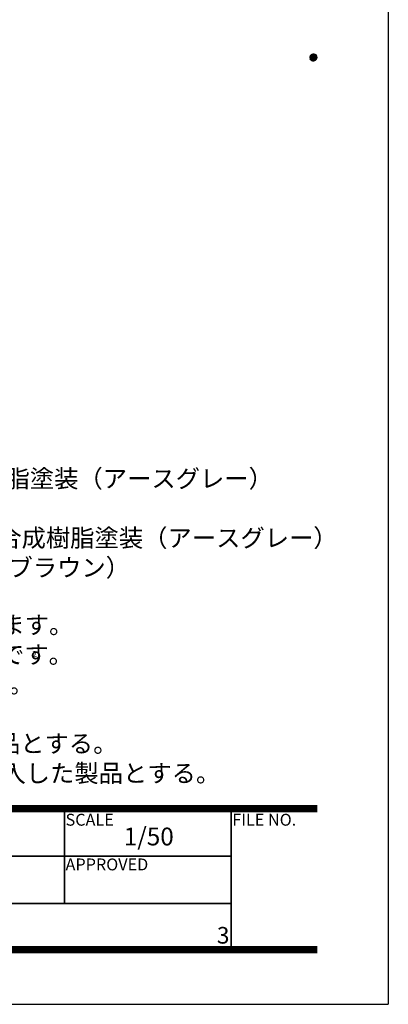
# Model space of a CAD drawing. Extents: x 0 to 21000, y 0 to 14850.
# Drawn here: x 17898 to 21000, y 0 to 8296 of the extents above; entities that cross this region are included whole.
import ezdxf
from ezdxf.enums import TextEntityAlignment as Align

# ---------------------------------------------------------------- set-up
doc = ezdxf.new("R2010")
doc.units = 0
doc.header["$LTSCALE"] = 15
doc.layers.get('0').update_dxf_attribs({"linetype": 'CONTINUOUS'})
doc.layers.get('DEFPOINTS').update_dxf_attribs({"linetype": 'CONTINUOUS'})
doc.layers.add('P_3TEXT', color=60, linetype='CONTINUOUS')
doc.layers.add('P_5DRAWFRAME', color=104, linetype='CONTINUOUS')
doc.styles.add('BIGFONT', font='simplex.shx', dxfattribs={"bigfont": 'bigfont.shx'})

# ---------------------------------------------------------------- blocks, each defined once
blk = doc.blocks.new('DFP3')
at = {"color": 0}
for p, q in [((406.8, 159.55), (407.4, 160.15)), ((406.8, 159.48), (407.47, 160.15)), ((406.8, 159.63), (407.32, 160.15)), ((406.8, 159.62), (407.47, 158.95)), ((406.8, 159.55), (407.4, 158.95)), ((406.8, 159.47), (407.32, 158.95)), ((406.81, 159.42), (407.53, 160.14)), ((406.81, 159.68), (407.53, 158.96)), ((406.82, 159.71), (407.24, 160.13)), ((406.82, 159.39), (407.24, 158.97)), ((406.83, 159.37), (407.58, 160.12)), ((406.83, 159.73), (407.58, 158.98)), ((406.85, 159.32), (407.63, 160.1)), ((406.85, 159.78), (407.63, 159)), ((406.87, 159.27), (407.68, 160.08)), ((406.87, 159.83), (407.12, 160.08)), ((406.87, 159.83), (407.68, 159.02)), ((406.9, 159.22), (407.73, 160.05)), ((406.9, 159.88), (407.73, 159.05)), ((406.93, 159.18), (407.77, 160.02)), ((406.93, 159.92), (407.77, 159.08)), ((406.96, 159.14), (407.81, 159.99)), ((406.96, 159.96), (407.81, 159.11)), ((406.99, 159.99), (407.84, 159.14)), ((406.99, 159.11), (407.84, 159.96)), ((407.03, 160.02), (407.87, 159.18)), ((407.03, 159.08), (407.87, 159.92)), ((407.07, 160.05), (407.9, 159.22)), ((407.07, 159.05), (407.9, 159.88)), ((407.12, 160.08), (407.93, 159.27)), ((407.12, 159.02), (407.93, 159.83)), ((407.17, 160.1), (407.95, 159.32)), ((407.17, 159), (407.95, 159.78)), ((407.22, 160.12), (407.97, 159.37)), ((407.22, 158.98), (407.97, 159.73)), ((407.27, 160.14), (407.99, 159.42)), ((407.27, 158.96), (407.99, 159.68)), ((407.33, 160.15), (408, 159.48)), ((407.33, 158.95), (408, 159.62)), ((407.4, 160.15), (408, 159.55)), ((407.4, 158.95), (408, 159.55)), ((407.48, 160.14), (407.99, 159.63)), ((407.48, 158.96), (407.99, 159.47)), ((407.57, 160.13), (407.98, 159.72)), ((407.57, 158.97), (407.98, 159.38)), ((407.69, 160.08), (407.93, 159.84)), ((406.87, 159.27), (407.12, 159.02)), ((407.69, 159.02), (407.93, 159.26)), ((21.5, 33.5), (408, 33.5)), ((21.5, 33.45), (408, 33.45)), ((21.5, 33.4), (408, 33.4)), ((21.5, 33.35), (408, 33.35)), ((21.5, 33.3), (408, 33.3)), ((21.5, 33.25), (408, 33.25)), ((21.5, 33.2), (408, 33.2)), ((21.5, 33.15), (408, 33.15)), ((21.5, 33.1), (408, 33.1)), ((21.5, 33.05), (408, 33.05)), ((21.5, 33), (408, 33)), ((21.5, 32.95), (408, 32.95)), ((21.5, 32.9), (408, 32.9)), ((21.5, 32.85), (408, 32.85)), ((21.5, 32.8), (408, 32.8)), ((21.5, 32.75), (408, 32.75)), ((21.5, 32.7), (408, 32.7)), ((21.5, 32.65), (408, 32.65)), ((21.5, 32.6), (408, 32.6)), ((21.5, 32.55), (408, 32.55)), ((21.5, 32.5), (408, 32.5)), ((365.47, 17), (365.47, 33)), ((365.53, 17), (365.53, 33)), ((393.47, 33), (393.47, 9)), ((393.53, 33), (393.53, 9)), ((323.5, 25.03), (393.5, 25.03)), ((323.5, 24.97), (393.5, 24.97)), ((323.5, 17.03), (393.5, 17.03)), ((323.5, 16.97), (393.5, 16.97)), ((21.5, 9.75), (408, 9.75)), ((21.5, 9.7), (408, 9.7)), ((21.5, 9.65), (408, 9.65)), ((21.5, 9.6), (408, 9.6)), ((21.5, 9.55), (408, 9.55)), ((21.5, 9.5), (408, 9.5)), ((21.5, 9.45), (408, 9.45)), ((21.5, 9.4), (408, 9.4)), ((21.5, 9.35), (408, 9.35)), ((21.5, 9.3), (408, 9.3)), ((21.5, 9.25), (408, 9.25)), ((21.5, 9.2), (408, 9.2)), ((21.5, 9.15), (408, 9.15)), ((21.5, 9.1), (408, 9.1)), ((21.5, 9.05), (408, 9.05)), ((21.5, 9), (408, 9)), ((21.5, 8.95), (408, 8.95)), ((21.5, 8.9), (408, 8.9)), ((21.5, 8.85), (408, 8.85)), ((21.5, 8.8), (408, 8.8)), ((21.5, 8.75), (408, 8.75))]:
    blk.add_line(p, q, dxfattribs=at)
at = {"layer": 'DEFPOINTS', "color": 0}
for p in [(420, 297), (0, 0)]:
    blk.add_line(p, (420, 0), dxfattribs=at)
at = {"color": 0, "style": 'BIGFONT'}
for s, height, p in [('SCALE', 2, (365.67, 30.1)), ('FILE NO.', 2, (393.74, 30.1)), ('APPROVED', 2, (365.67, 22.57)), ('3', 2.8, (391.14, 10.23))]:
    blk.add_text(s, height=height, dxfattribs=at).set_placement(p)
at = {"color": 83, "ltscale": 0.5, "style": 'BIGFONT', "flags": 8}
for tag, p in [('REV04', (26.47, 27.61)), ('REV03', (26.47, 21.7)), ('REV02', (26.47, 15.58)), ('REV01', (26.47, 10.33))]:
    blk.add_attdef(tag, text='', height=2, dxfattribs=at).set_placement(p, align=Align.BOTTOM_LEFT)
for tag, p in [('REVD4', (80.98, 27.61)), ('R4D', (92.67, 27.61)), ('R4C', (101.8, 27.61)), ('R4A', (110.92, 27.61)), ('REVD3', (80.98, 21.7)), ('R3D', (92.67, 21.7)), ('R3C', (101.8, 21.7)), ('R3A', (110.92, 21.7)), ('REVD2', (80.98, 15.58)), ('R2D', (92.67, 15.58)), ('R2C', (101.8, 15.58)), ('R2A', (110.92, 15.58)), ('REVD1', (80.98, 10.33)), ('R1D', (92.67, 10.33)), ('R1C', (101.8, 10.33)), ('R1A', (110.92, 10.33))]:
    blk.add_attdef(tag, text='', height=2, dxfattribs=at).set_placement(p, align=Align.BOTTOM_CENTER)
at = {"color": 83, "style": 'BIGFONT'}
for tag, height, p in [('PROJECT1', 4, (283.38, 25.6)), ('DATE', 3, (344.68, 25.84)), ('SCALE', 3, (379.68, 25.84)), ('PROJECT2', 4, (284.2, 17.84)), ('PROJECT3', 4, (284.2, 10.57)), ('DWGNO', 3, (358.68, 10.57))]:
    blk.add_attdef(tag, text='', height=height, dxfattribs=at).set_placement(p, align=Align.BOTTOM_CENTER)

msp = doc.modelspace()

# ---------------------------------------------------------------- block references
at = {"layer": 'P_5DRAWFRAME'}
ref = msp.add_blockref('DFP3', (0, 0), dxfattribs=dict(at, xscale=50, yscale=50, zscale=50))
ref.add_attrib('SCALE', '1/50', dxfattribs={"layer": '0', "color": 83, "height": 150, "style": 'BIGFONT'}).set_placement((18983.84, 1292.09), align=Align.BOTTOM_CENTER)

# ---------------------------------------------------------------- texts
at = {"layer": 'P_3TEXT', "char_height": 150, "attachment_point": 1, "style": 'BIGFONT'}
for s, insert in [('柱\u3000\u3000：□125×t4.5角鋼管 溶融亜鉛メッキ 合成樹脂塗装（アースグレー） \\P\u3000\u3000\u3000\u3000化粧材 REKWOOD2（レッド） \\P梁\u3000\u3000：100×50×t2.3角鋼管\u3000溶融亜鉛メッキ\u3000合成樹脂塗装（アースグレー）\\P桟\u3000\u3000：アルミ押出材\u3000アルマイト仕上げ（ダ－クブラウン）\\P質量\u3000：880kg   ', (13096.42, 4504.1)), ('※風荷重設定は風速40m/sec、粗度区分   としています。\\P※※積雪荷重設定は80cmx20N/cm･m ＝1600N/mです。\\P※製品下部に効率的に日陰を作る推奨の方位を示す。\\P※ISO9001 / ISO14001認証取得企業の製品とする。\\P※(一社)日本公園施設業協会\u3000SPL表示認定企業製品とする。\\P※(一社)日本公園施設業協会団体賠償責任保険に加入した製品とする。', (13103.49, 3271.59))]:
    msp.add_mtext(s, dxfattribs=dict(at, insert=insert))
at = {"layer": 'P_3TEXT', "color": 230, "insert": (18004.83, 2910.94), "char_height": 50, "attachment_point": 7, "style": 'BIGFONT'}
msp.add_mtext('2', dxfattribs=at)

doc.saveas('drawing.dxf')
